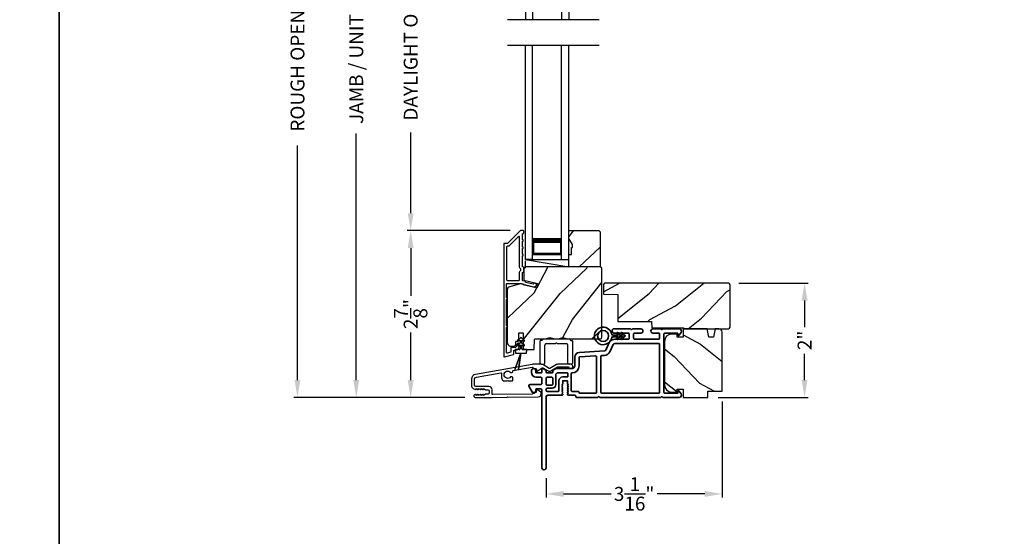
# Model space of a CAD drawing. Extents: x 136 to 272, y -200 to -156.
# Drawn here: x 203 to 220, y -180 to -171 of the extents above; entities that cross this region are included whole.
import ezdxf

# ---------------------------------------------------------------- set-up
doc = ezdxf.new("R2010")
doc.units = 0
doc.header["$LTSCALE"] = 2
doc.header["$MEASUREMENT"] = 0
doc.header["$PDMODE"] = 3
doc.layers.get('0').update_dxf_attribs({"linetype": 'CONTINUOUS'})
doc.layers.get('DEFPOINTS').update_dxf_attribs({"color": 3, "linetype": 'CONTINUOUS'})
doc.layers.add('Dim', color=7, linetype='CONTINUOUS')
doc.styles.get("Standard").update_dxf_attribs({"font": 'arial.ttf'})
doc.dimstyles.get("Standard").update_dxf_attribs({"dimtxt": 0.24, "dimasz": 0.3, "dimexe": 0.0625, "dimexo": 0.18, "dimgap": 0.09, "dimtad": 0, "dimdec": 4, "dimzin": 0, "dimdsep": 46, "dimlunit": 4, "dimtxsty": 'STANDARD', "dimcen": 0, "dimadec": 5, "dimazin": 0, "dimtfac": 1, "dimtdec": 4, "dimtofl": 0, "dimtmove": 0, "dimatfit": 3, "dimfxl": 1, "dimtolj": 1, "dimtzin": 0, "dimarcsym": 0})

# ---------------------------------------------------------------- blocks, each defined once
blk = doc.blocks.new('*D310')
at = {"layer": 'DEFPOINTS', "color": 0, "transparency": 16777216}
for p in [(209.127, -165.36), (210.067, -165.36), (211.181, -177.964)]:
    blk.add_point(p, dxfattribs=at)
at = {"layer": 'Dim', "color": 0, "lineweight": -2, "transparency": 16777216}
for p, q in [((209.887, -165.36), (209.064, -165.36)), ((209.127, -165.66), (209.127, -169.922)), ((209.127, -177.664), (209.127, -173.402)), ((211.001, -177.964), (209.064, -177.964))]:
    blk.add_line(p, q, dxfattribs=at)
at = {"layer": 'Dim', "color": 0, "transparency": 16777216}
for points in [[(209.077, -165.66), (209.177, -165.66), (209.127, -165.36)], [(209.077, -177.664), (209.177, -177.664), (209.127, -177.964)]]:
    blk.add_solid(points, dxfattribs=at)
at = {"layer": 'Dim', "color": 0, "transparency": 16777216, "insert": (209.127, -171.662), "char_height": 0.24, "attachment_point": 5, "rotation": 90}
blk.add_mtext('\\A1;JAMB / UNIT HEIGHT', dxfattribs=at)
blk = doc.blocks.new('*D312')
at = {"layer": 'DEFPOINTS', "color": 0, "transparency": 16777216}
for p in [(208.113, -164.86), (211.358, -164.86), (211.181, -177.964)]:
    blk.add_point(p, dxfattribs=at)
at = {"layer": 'Dim', "color": 0, "lineweight": -2, "transparency": 16777216}
for p, q in [((211.178, -164.86), (208.051, -164.86)), ((208.113, -165.16), (208.113, -169.215)), ((208.113, -177.664), (208.113, -173.609)), ((211.001, -177.964), (208.051, -177.964))]:
    blk.add_line(p, q, dxfattribs=at)
at = {"layer": 'Dim', "color": 0, "transparency": 16777216}
for points in [[(208.063, -165.16), (208.163, -165.16), (208.113, -164.86)], [(208.063, -177.664), (208.163, -177.664), (208.113, -177.964)]]:
    blk.add_solid(points, dxfattribs=at)
at = {"layer": 'Dim', "color": 0, "transparency": 16777216, "insert": (208.113, -171.412), "char_height": 0.24, "attachment_point": 5, "rotation": 90}
blk.add_mtext('\\A1;ROUGH OPENING HEIGHT', dxfattribs=at)
blk = doc.blocks.new('*D314')
at = {"layer": 'DEFPOINTS', "color": 0, "transparency": 16777216}
for p in [(210.067, -175.082), (211.964, -175.082), (211.181, -177.964)]:
    blk.add_point(p, dxfattribs=at)
at = {"layer": 'Dim', "color": 0, "lineweight": -2, "transparency": 16777216}
for p, q in [((211.784, -175.082), (210.005, -175.082)), ((210.067, -175.382), (210.067, -176.206)), ((210.067, -177.664), (210.067, -176.84)), ((211.001, -177.964), (210.005, -177.964))]:
    blk.add_line(p, q, dxfattribs=at)
at = {"layer": 'Dim', "color": 0, "transparency": 16777216}
for points in [[(210.017, -175.382), (210.117, -175.382), (210.067, -175.082)], [(210.017, -177.664), (210.117, -177.664), (210.067, -177.964)]]:
    blk.add_solid(points, dxfattribs=at)
at = {"layer": 'Dim', "color": 0, "transparency": 16777216, "insert": (210.067, -176.523), "char_height": 0.24, "attachment_point": 5, "rotation": 90}
blk.add_mtext('\\A1;2{\\H1x;\\S7/8;}"', dxfattribs=at)
blk = doc.blocks.new('*D315')
at = {"layer": 'DEFPOINTS', "color": 0, "transparency": 16777216}
for p in [(210.067, -168.24), (211.963, -168.24), (211.964, -175.082)]:
    blk.add_point(p, dxfattribs=at)
at = {"layer": 'Dim', "color": 0, "lineweight": -2, "transparency": 16777216}
for p, q in [((211.783, -168.24), (210.005, -168.24)), ((210.067, -168.54), (210.067, -169.936)), ((210.067, -174.782), (210.067, -173.386)), ((211.784, -175.082), (210.005, -175.082))]:
    blk.add_line(p, q, dxfattribs=at)
at = {"layer": 'Dim', "color": 0, "transparency": 16777216}
for points in [[(210.017, -168.54), (210.117, -168.54), (210.067, -168.24)], [(210.017, -174.782), (210.117, -174.782), (210.067, -175.082)]]:
    blk.add_solid(points, dxfattribs=at)
at = {"layer": 'Dim', "color": 0, "transparency": 16777216, "insert": (210.067, -171.661), "char_height": 0.24, "attachment_point": 5, "rotation": 90}
blk.add_mtext('\\A1;DAYLIGHT OPENING', dxfattribs=at)
blk = doc.blocks.new('*D330')
at = {"layer": 'DEFPOINTS', "color": 0, "transparency": 16777216}
for p in [(215.553, -175.99), (215.195, -177.964), (216.868, -177.964)]:
    blk.add_point(p, dxfattribs=at)
at = {"layer": 'Dim', "color": 0, "lineweight": -2, "transparency": 16777216}
for p, q in [((215.733, -175.99), (216.93, -175.99)), ((216.868, -176.29), (216.868, -176.747)), ((216.868, -177.664), (216.868, -177.207)), ((215.375, -177.964), (216.93, -177.964))]:
    blk.add_line(p, q, dxfattribs=at)
at = {"layer": 'Dim', "color": 0, "transparency": 16777216}
for points in [[(216.818, -176.29), (216.918, -176.29), (216.868, -175.99)], [(216.818, -177.664), (216.918, -177.664), (216.868, -177.964)]]:
    blk.add_solid(points, dxfattribs=at)
at = {"layer": 'Dim', "color": 0, "transparency": 16777216, "insert": (216.868, -176.977), "char_height": 0.24, "attachment_point": 5, "rotation": 90}
blk.add_mtext('\\A1;2"', dxfattribs=at)
blk = doc.blocks.new('*D336')
at = {"layer": 'DEFPOINTS', "color": 0, "transparency": 16777216}
for p in [(215.445, -177.854), (212.406, -179.176), (215.445, -179.628)]:
    blk.add_point(p, dxfattribs=at)
at = {"layer": 'Dim', "color": 0, "lineweight": -2, "transparency": 16777216}
for p, q in [((215.445, -178.034), (215.445, -179.691)), ((212.406, -179.356), (212.406, -179.691)), ((212.706, -179.628), (213.529, -179.628)), ((215.145, -179.628), (214.322, -179.628))]:
    blk.add_line(p, q, dxfattribs=at)
at = {"layer": 'Dim', "color": 0, "transparency": 16777216}
for points in [[(212.706, -179.578), (212.706, -179.678), (212.406, -179.628)], [(215.145, -179.578), (215.145, -179.678), (215.445, -179.628)]]:
    blk.add_solid(points, dxfattribs=at)
at = {"layer": 'Dim', "color": 0, "transparency": 16777216, "insert": (213.925, -179.628), "char_height": 0.24, "attachment_point": 5}
blk.add_mtext('\\A1;3{\\H1x;\\S1/16;}"', dxfattribs=at)
blk = doc.blocks.new('A$C2FD947DB')
for p, q in [((0, 0), (0, 3.7)), ((0.125, 0), (0.125, 3.7)), ((0.625, 0), (0.625, 3.7)), ((0.75, 0), (0.75, 3.7)), ((0.125, 0.375), (0.125, 0.089)), ((0.625, 0.089), (0.625, 0.375)), ((0.125, 0), (0, 0)), ((0.125, 0.089), (0.625, 0.089)), ((0.625, 0.089), (0.625, 0.089)), ((0.625, 0), (0.75, 0))]:
    blk.add_line(p, q)
for points, const_width in [([(0.125, 0.33), (0.625, 0.33)], 0.09), ([(0.14, 0.089), (0.14, 0.33)], 0.03), ([(0.61, 0.089), (0.61, 0.33)], 0.03), ([(0.14, 0.104), (0.61, 0.104)], 0.03)]:
    blk.add_lwpolyline(points, dxfattribs=dict(const_width=const_width))
blk = doc.blocks.new('A$C73754B14')
for p, q in [((2.046, 1.47), (2.046, -2.23)), ((2.171, 1.47), (2.046, 1.47)), ((2.171, 1.47), (2.171, -2.23)), ((2.171, 1.095), (2.171, 1.381)), ((2.171, 1.381), (2.671, 1.381)), ((2.671, 1.47), (2.671, -2.23)), ((2.671, 1.47), (2.796, 1.47)), ((2.671, 1.381), (2.671, 1.381)), ((2.671, 1.381), (2.671, 1.094)), ((2.796, 1.47), (2.796, -2.23))]:
    blk.add_line(p, q)
for points, const_width in [([(2.186, 1.381), (2.186, 1.139)], 0.03), ([(2.186, 1.365), (2.656, 1.365)], 0.03), ([(2.656, 1.381), (2.656, 1.139)], 0.03), ([(2.171, 1.139), (2.671, 1.139)], 0.09)]:
    blk.add_lwpolyline(points, dxfattribs=dict(const_width=const_width))
blk = doc.blocks.new('A$C003C651C')
for p, q in [((0, 0.02), (0, 0.402)), ((0.031, 0.412), (0.01, 0.412)), ((0.041, 0.427), (0.041, 0.422)), ((0.051, 0.437), (0.511, 0.437)), ((0.11, 0.357), (0.264, 0.357)), ((0.298, 0.357), (0.452, 0.357)), ((0.521, 0.427), (0.521, 0.422)), ((0.531, 0.412), (0.552, 0.412)), ((0.562, 0.402), (0.562, 0.02)), ((0.08, 0.02), (0.08, 0.327)), ((0.482, 0.02), (0.482, 0.327)), ((0.02, 0), (0.06, 0)), ((0.542, 0), (0.502, 0))]:
    blk.add_line(p, q)
for centre, radius, start, end in [((0.01, 0.402), 0.01, 90, 180), ((0.031, 0.422), 0.01, 270, 0), ((0.051, 0.427), 0.01, 90, 180), ((0.11, 0.327), 0.03, 90, 180), ((0.264, 0.367), 0.01, 270, 330), ((0.281, 0.357), 0.01, 30, 150), ((0.298, 0.367), 0.01, 210, 270), ((0.452, 0.327), 0.03, 0, 90), ((0.511, 0.427), 0.01, 360, 90), ((0.531, 0.422), 0.01, 180, 270), ((0.552, 0.402), 0.01, 0, 90), ((0.02, 0.02), 0.02, 180, 270), ((0.06, 0.02), 0.02, 270, 0), ((0.502, 0.02), 0.02, 180, 270), ((0.542, 0.02), 0.02, 270, 0)]:
    blk.add_arc(centre, radius, start, end)
blk = doc.blocks.new('A$C0691211F')
for p, q in [((0.091, 0.53), (0.049, 0.506)), ((0.091, 0.535), (0.091, 0.53)), ((0.121, 0.53), (0.121, 0.535)), ((0.163, 0.506), (0.121, 0.53)), ((0.006, 0.34), (0.006, 0.31)), ((0.076, 0.34), (0.006, 0.34)), ((0.091, 0.45), (0.049, 0.426)), ((0.06, 0.487), (0.091, 0.505)), ((0.06, 0.407), (0.091, 0.425)), ((0.091, 0.505), (0.091, 0.45)), ((0.091, 0.425), (0.091, 0.355)), ((0.121, 0.505), (0.152, 0.487)), ((0.121, 0.45), (0.121, 0.505)), ((0.163, 0.426), (0.121, 0.45)), ((0.121, 0.425), (0.152, 0.407)), ((0.121, 0.355), (0.121, 0.425)), ((0.206, 0.34), (0.136, 0.34)), ((0.206, 0.31), (0.206, 0.34)), ((0.106, 0.28), (0, 0)), ((0, 0), (0.106, 0.279)), ((0.006, 0.31), (0.012, 0.31)), ((0.012, 0.31), (0.012, 0.28)), ((0.012, 0.28), (0.106, 0.28)), ((0.062, 0), (0.106, 0.28)), ((0.106, 0.279), (0.062, 0)), ((0.106, 0.28), (0.106, 0.28)), ((0.106, 0.28), (0.2, 0.28)), ((0.2, 0.31), (0.206, 0.31)), ((0.2, 0.28), (0.2, 0.31)), ((0, 0), (0, 0)), ((0.062, 0), (0.062, 0))]:
    blk.add_line(p, q)
for centre, radius, start, end in [((0.106, 0.535), 0.015, 0, 180), ((0.055, 0.496), 0.011, 120, 300), ((0.055, 0.416), 0.011, 120, 300), ((0.076, 0.355), 0.015, 270, 0), ((0.136, 0.355), 0.015, 180, 270), ((0.158, 0.496), 0.011, 240, 60), ((0.158, 0.416), 0.011, 240, 60)]:
    blk.add_arc(centre, radius, start, end)
blk = doc.blocks.new('A$C3b698112')
at = {"color": 7, "linetype": 'Continuous', "lineweight": 35}
blk.add_lwpolyline([(0.314, 0.132), (0.315, 0.134, -0.22177), (0.319, 0.135), (0.406, 0.135), (0.387, 0.103, 1.000044), (0.405, 0.093), (0.43, 0.135), (0.481, 0.135), (0.462, 0.103, 1.000044), (0.48, 0.093), (0.505, 0.135), (0.515, 0.135, 1.000008), (0.515, 0.164), (0.505, 0.164), (0.48, 0.207, 1.000044), (0.462, 0.197), (0.481, 0.164), (0.43, 0.164), (0.405, 0.207, 1.000044), (0.387, 0.197), (0.406, 0.164), (0.319, 0.164, -0.22177), (0.315, 0.166), (0.314, 0.168, 0.221778), (0.31, 0.17), (0.299, 0.17, 15.051205), (0.299, 0.13), (0.31, 0.13, 0.221778)], format="xyb", close=True, dxfattribs=at)
blk.add_circle((0.15, 0.15), 0.095, dxfattribs=at)
blk = doc.blocks.new('A$Cc9ddc18f')
at = {"color": 7, "linetype": 'Continuous', "lineweight": 35}
for points in [[(1.182, 1.214), (0.831, 1.214, 0.414206), (0.811, 1.194), (0.811, 1.189, -0.414217), (0.796, 1.174), (0.681, 1.174, 0.414244), (0.666, 1.159), (0.666, 1.157), (0.681, 1.142), (0.666, 1.127), (0.681, 1.112), (0.666, 1.097), (0.681, 1.083), (0.666, 1.068), (0.681, 1.053), (0.666, 1.038), (0.681, 1.023), (0.666, 1.008), (0.681, 0.993), (0.666, 0.979), (0.666, 0.924), (0.586, 0.924), (0.586, 0.979), (0.571, 0.993), (0.586, 1.008), (0.571, 1.023), (0.586, 1.038), (0.571, 1.053), (0.586, 1.068), (0.571, 1.083), (0.586, 1.097), (0.571, 1.112), (0.586, 1.127), (0.571, 1.142), (0.586, 1.157), (0.586, 1.159, 0.414244), (0.571, 1.174), (0.329, 1.174, -0.414206), (0.299, 1.204), (0.299, 2.426, 1.000014), (0.224, 2.426), (0.224, 1.079, -0.414217), (0.209, 1.064), (0.134, 1.064, -0.414214), (0.119, 1.079), (0.119, 1.109, 0.767322), (0.063, 1.124), (0.003, 1.019, 0.577345), (0.02, 0.989), (0.209, 0.989, -0.414217), (0.224, 0.974), (0.224, 0.879, -0.414217), (0.209, 0.864), (0.129, 0.864, 0.414211), (0.044, 0.779), (0.044, 0.754, 0.414203), (0.084, 0.714), (0.089, 0.714, 0.414206), (0.119, 0.744), (0.119, 0.774, -0.414214), (0.134, 0.789), (0.209, 0.789, -0.414217), (0.224, 0.774), (0.224, 0.724, 0.414198), (0.234, 0.714), (0.238, 0.714, 0.140562), (0.254, 0.718), (0.292, 0.742, 0.258606), (0.299, 0.755), (0.299, 0.774, -0.414207), (0.314, 0.789), (0.399, 0.789, -0.414214), (0.414, 0.774), (0.414, 0.755, 0.258588), (0.421, 0.742), (0.459, 0.718, 0.140562), (0.475, 0.714), (0.744, 0.714, -0.414222), (0.794, 0.664), (0.794, 0.519, 0.398127), (0.875, 0.434), (1.305, 0.41, -0.276546), (1.331, 0.393), (1.39, 0.266, 0.291473), (1.485, 0.206), (1.72, 0.206, -0.414242), (1.735, 0.191), (1.735, 0.116, -0.414203), (1.72, 0.101), (1.47, 0.101, 0.414208), (1.44, 0.071), (1.44, 0.056, 0.414227), (1.47, 0.026), (1.746, 0.026, 0.267976), (1.759, 0.033, -0.57734), (1.785, 0.033, 0.267976), (1.798, 0.026), (1.934, 0.026, 1.000003), (1.934, 0.101), (1.825, 0.101, -0.414203), (1.81, 0.116), (1.81, 0.191, -0.414242), (1.825, 0.206), (2.244, 0.206, -0.414241), (2.259, 0.191), (2.259, 0.116, -0.414202), (2.244, 0.101), (2.144, 0.101, 1.000003), (2.144, 0.026), (2.27, 0.026, 0.267978), (2.283, 0.033, -0.577339), (2.309, 0.033, 0.267978), (2.322, 0.026), (2.598, 0.026, 0.606819), (2.63, 0.089), (2.593, 0.141, 0.733246), (2.575, 0.136), (2.575, 0.106, -0.414248), (2.57, 0.101), (2.349, 0.101, -0.414201), (2.334, 0.116), (2.334, 1.124, -0.414213), (2.349, 1.139), (2.57, 1.139, -0.414132), (2.575, 1.134), (2.575, 1.104, 0.733247), (2.593, 1.098), (2.63, 1.151, 0.606817), (2.597, 1.214), (2.322, 1.214, 0.267911), (2.309, 1.206, -0.577339), (2.283, 1.206, 0.26791), (2.27, 1.214), (1.234, 1.214, 0.267909), (1.221, 1.206, -0.57734), (1.195, 1.206, 0.267913)], [(1.154, 0.493, 0.430499), (1.17, 0.508), (1.17, 1.124, 0.414217), (1.155, 1.139), (0.871, 1.139, -0.414226), (0.841, 1.109), (0.746, 1.109, 0.414217), (0.731, 1.094), (0.731, 0.804, 0.410198), (0.746, 0.789, -0.410178), (0.869, 0.664), (0.869, 0.523, 0.398129), (0.884, 0.508)]]:
    blk.add_lwpolyline(points, format="xyb", close=True, dxfattribs=at)
for points in [[(0.299, 1.094), (0.299, 1.069, 0.414234), (0.314, 1.054), (0.404, 1.054, -0.41421), (0.469, 0.989), (0.469, 0.809, 0.258596), (0.476, 0.796), (0.485, 0.791, 0.140599), (0.492, 0.789), (0.661, 0.789, 0.414195), (0.676, 0.804), (0.676, 0.844, 0.414234), (0.661, 0.859), (0.586, 0.859, -0.41421), (0.521, 0.924), (0.521, 1.094, 0.414217), (0.506, 1.109), (0.314, 1.109, 0.414207), (0.299, 1.094)], [(2.244, 0.281, 0.414202), (2.259, 0.296), (2.259, 1.124, 0.414213), (2.244, 1.139), (1.26, 1.139, 0.414212), (1.245, 1.124), (1.245, 0.503, 0.398117), (1.259, 0.488), (1.309, 0.485, -0.276548), (1.399, 0.424), (1.458, 0.298, 0.291483), (1.485, 0.281), (2.244, 0.281)], [(0.414, 0.879), (0.414, 0.984, 0.414214), (0.399, 0.999), (0.314, 0.999, 0.414207), (0.299, 0.984), (0.299, 0.879, 0.414207), (0.314, 0.864), (0.399, 0.864, 0.414214), (0.414, 0.879)]]:
    blk.add_lwpolyline(points, format="xyb", dxfattribs=at)
blk.add_blockref('A$C3b698112', (1.134, 0))

msp = doc.modelspace()

# ---------------------------------------------------------------- hatches: boundary and pattern name
h = msp.add_hatch()
h.set_pattern_fill('WOOD2', color=256, angle=205, style=0)
h.set_pattern_definition([(61.8699, (102.06012, -40.773), (-1.8736867, -3.08047044), [0.5, -4.5]), (51.5651, (101.38955, -40.7547), (0.4836882, 1.3289269), [1.118034, -1.118034]), (43.4349, (101.17824, -40.30153), (1.3899984, 1.75154305), [0.632456, -2.529822])])
h.paths.add_polyline_path([(212.86055, -175.32421), (212.79755, -175.21521), (212.79755, -175.08221), (213.31655, -175.08221), (213.33655, -175.10221), (213.33655, -175.70721), (212.79755, -175.70721), (212.79755, -175.49621), (212.84455, -175.49621), (212.84455, -175.37121), (212.86055, -175.37121)])
h = msp.add_hatch()
h.set_pattern_fill('WOOD2', color=256, angle=205, style=0)
h.set_pattern_definition([(61.8699, (136.06013, -244.76058), (-1.8736867, -3.08047044), [0.5, -4.5]), (51.5651, (135.38956, -244.74226), (0.4836882, 1.3289269), [1.118034, -1.118034]), (43.4349, (135.17825, -244.2891), (1.3899984, 1.751543), [0.632456, -2.529822])])
edge = h.paths.add_edge_path()
edge.add_line((211.79348, -177.07421), (211.85188, -177.07421))
edge.add_arc((211.85188, -177.04421), 0.03, 270.000363, 357.999068)
edge.add_line((211.88186, -177.04526), (211.88348, -176.99886))
edge.add_arc((211.89348, -176.99921), 0.01, 89.999859, 177.996691, ccw=False)
edge.add_line((211.89348, -176.98921), (211.92248, -176.98921))
edge.add_arc((211.92248, -176.97921), 0.01, 270.006796, 359.993204)
edge.add_line((211.93248, -176.97921), (211.93248, -176.85421))
edge.add_arc((211.94248, -176.85421), 0.01, 89.997001, 180.00468, ccw=False)
edge.add_line((211.94248, -176.84421), (212.00048, -176.84421))
edge.add_arc((212.00048, -176.85421), 0.01, -0.00468, 90.00468, ccw=False)
edge.add_line((212.01048, -176.85421), (212.01048, -177.12721))
edge.add_arc((212.02048, -177.12721), 0.01, 180.006796, 269.991523)
edge.add_line((212.02048, -177.13721), (212.1897, -177.13721))
edge.add_arc((212.1897, -177.12721), 0.01, 269.999086, 358.005266)
edge.add_line((212.1997, -177.12756), (212.20548, -176.96186))
edge.add_arc((212.21548, -176.96221), 0.01, 89.999086, 178.005266, ccw=False)
edge.add_line((212.21548, -176.95221), (212.3723, -176.95221))
edge.add_arc((212.37231, -176.89224), 0.05997, 269.993525, 285.525785)
edge.add_line((212.38836, -176.95002), (212.45442, -176.93167))
edge.add_arc((212.47048, -176.98947), 0.05999, 74.4724, 105.5276, ccw=False)
edge.add_line((212.48654, -176.93167), (212.5526, -176.95002))
edge.add_arc((212.56865, -176.89224), 0.05997, 254.474215, 270.006475)
edge.add_line((212.56866, -176.95221), (212.59519, -176.95221))
edge.add_arc((212.59519, -176.89223), 0.05998, 269.998084, 285.503341)
edge.add_line((212.61122, -176.95002), (212.67744, -176.93166))
edge.add_arc((212.69348, -176.98947), 0.06, 74.498645, 105.501355, ccw=False)
edge.add_line((212.70951, -176.93166), (212.77573, -176.95002))
edge.add_arc((212.79176, -176.89223), 0.05998, 254.496659, 270)
edge.add_line((212.79176, -176.95221), (213.33848, -176.95221))
edge.add_arc((213.33848, -176.92221), 0.03, 270.000505, 359.998375)
edge.add_line((213.36848, -176.92221), (213.36848, -175.73721))
edge.add_arc((213.33848, -175.73721), 0.03, 0.000505, 89.999495)
edge.add_line((213.33848, -175.70721), (212.05248, -175.70721))
edge.add_arc((212.05248, -175.73721), 0.03, 90.001222, 179.998778)
edge.add_line((212.02248, -175.73721), (212.02248, -175.93862))
edge.add_line((212.02248, -175.93862), (212.26548, -175.99472))
edge.add_line((212.26548, -175.99472), (212.24793, -176.07073))
edge.add_line((212.24793, -176.07073), (211.95548, -176.00321))
edge.add_line((211.95548, -176.00321), (211.77795, -176.05078))
edge.add_arc((211.79348, -176.10873), 0.06, 104.999295, 180.00124)
edge.add_line((211.73348, -176.10873), (211.73348, -177.01421))
edge.add_arc((211.79348, -177.01421), 0.06, 180.000266, 269.999734)
h = msp.add_hatch()
h.set_pattern_fill('WOOD2', color=256, angle=115, style=0)
h.set_pattern_definition([(28.1301, (119.92933, -99.55941), (-3.08047044, -1.8736867), [0.5, -4.5]), (38.4349, (119.94765, -100.23), (1.3289269, 0.4836882), [1.118034, -1.118034]), (46.5651, (120.4008, -100.4413), (1.75154305, 1.3899984), [0.632456, -2.529822])])
edge = h.paths.add_edge_path()
edge.add_line((214.78252, -176.77622), (215.55252, -176.77622))
edge.add_arc((215.55252, -176.74622), 0.03, 270, 360)
edge.add_line((215.58252, -176.74622), (215.58252, -176.02022))
edge.add_arc((215.55252, -176.02022), 0.03, 0, 90)
edge.add_line((215.55252, -175.99022), (213.41352, -175.99022))
edge.add_line((213.41352, -175.99022), (213.39352, -176.01022))
edge.add_line((213.39352, -176.01022), (213.39352, -176.17822))
edge.add_line((213.39352, -176.17822), (213.64552, -176.18702))
edge.add_line((213.64552, -176.18702), (213.64552, -176.65122))
edge.add_line((213.64552, -176.65122), (214.22752, -176.65122))
edge.add_line((214.22752, -176.65122), (214.23152, -176.76122))
edge.add_line((214.23152, -176.76122), (214.76993, -176.76122))
edge.add_line((214.76993, -176.76122), (214.78252, -176.77622))
h = msp.add_hatch()
h.set_pattern_fill('WOOD2', color=256, angle=115, style=0)
h.set_pattern_definition([(331.8699, (134.92466, -244.87092), (-3.08047044, 1.8736867), [0.5, -4.5]), (321.5651, (134.943, -244.20035), (1.3289269, -0.4836882), [1.118034, -1.118034]), (313.4349, (135.39613, -243.98904), (1.751543, -1.3899984), [0.632456, -2.529822])])
edge = h.paths.add_edge_path()
edge.add_arc((215.38511, -176.83623), 0.06, 0, 90)
edge.add_line((215.38511, -176.77623), (215.32291, -176.77623))
edge.add_line((215.32291, -176.77623), (215.29734, -176.92123))
edge.add_line((215.29734, -176.92123), (215.21468, -176.92123))
edge.add_line((215.21468, -176.92123), (215.18911, -176.77623))
edge.add_line((215.18911, -176.77623), (214.77111, -176.77623))
edge.add_line((214.77111, -176.77623), (214.77111, -176.92123))
edge.add_line((214.77111, -176.92123), (214.67111, -176.92123))
edge.add_line((214.67111, -176.92123), (214.67111, -176.87023))
edge.add_line((214.67111, -176.87023), (214.57511, -176.87023))
edge.add_arc((214.57511, -176.99523), 0.125, 90, 180)
edge.add_line((214.45011, -176.99523), (214.45011, -177.74523))
edge.add_arc((214.57511, -177.74523), 0.125, 180, 270)
edge.add_line((214.57511, -177.87023), (214.67111, -177.87023))
edge.add_line((214.67111, -177.87023), (214.67111, -177.81923))
edge.add_line((214.67111, -177.81923), (214.77111, -177.81923))
edge.add_line((214.77111, -177.81923), (214.77111, -177.96423))
edge.add_line((214.77111, -177.96423), (215.19511, -177.96423))
edge.add_line((215.19511, -177.96423), (215.19511, -177.85423))
edge.add_line((215.19511, -177.85423), (215.44511, -177.85423))
edge.add_line((215.44511, -177.85423), (215.44511, -176.83623))

# ---------------------------------------------------------------- linework, layer by layer
for p, q in [((213.32259, -171.43935), (211.73752, -171.43935)), ((213.32259, -171.88269), (211.73752, -171.88269)), ((212.05155, -175.58221), (212.79755, -175.58221)), ((212.05155, -175.58221), (212.79755, -175.70721)), ((212.05155, -175.72754), (212.05155, -175.60254))]:
    msp.add_line(p, q)
for points in [[(170.00004, -155.70553), (170.00004, -199.70555), (204.00005, -199.70555), (204.00005, -155.70553)], [(204.00005, -155.70553), (204.00005, -199.70555), (238.00006, -199.70555), (238.00006, -155.70553)], [(212.86055, -175.32421), (212.79755, -175.21521), (212.79755, -175.08221), (213.31655, -175.08221), (213.33655, -175.10221), (213.33655, -175.70721), (212.79755, -175.70721), (212.79755, -175.49621), (212.84455, -175.49621), (212.84455, -175.37121), (212.86055, -175.37121)]]:
    msp.add_lwpolyline(points, close=True)
for points in [[(211.67348, -175.31221), (211.67348, -177.25221, 0.49314543), (211.68607, -177.26187), (211.84007, -177.2206, 0.33945426), (211.84748, -177.21094), (211.84748, -177.15721, -0.41421356), (211.85748, -177.14721), (211.87748, -177.14721, 0.41421356), (211.93748, -177.08721), (211.93748, -177.03721, 0.76732699), (211.90949, -177.02971), (211.88882, -177.06551, 0.1316525), (211.88748, -177.07051), (211.88748, -177.08721, -0.41421356), (211.87748, -177.09721), (211.80748, -177.09721, 0.41421356), (211.79748, -177.10721), (211.79748, -177.17258, -0.33945426), (211.79007, -177.18224), (211.73607, -177.19671, -0.49314543), (211.72348, -177.18705), (211.72348, -176.75419, 0.57735027), (211.72348, -176.71955), (211.72348, -176.26986, 0.57735027), (211.72348, -176.23522), (211.72348, -176.00221, -0.41421356), (211.73348, -175.99221), (211.97876, -175.99221, -0.05678412), (211.98101, -175.99246), (212.00652, -175.99835, -0.19891237), (212.01275, -176.0028), (212.02046, -176.01514, 0.19891237), (212.02669, -176.01959), (212.17973, -176.05492, 0.41421356), (212.23969, -176.01745), (212.24108, -176.01145, 0.41421356), (212.23358, -175.99946), (212.19461, -175.99046), (212.19322, -175.99646, -0.41421356), (212.18123, -176.00395), (212.05812, -175.97553, -0.19891237), (212.05189, -175.97108), (212.04418, -175.95874, 0.19891237), (212.03794, -175.95429), (212.00487, -175.94666, -0.34921563), (211.99712, -175.93691), (211.99712, -175.81158, -0.41421356), (212.00712, -175.80158), (212.00812, -175.80158, 0.41421356), (212.01812, -175.79158), (212.01812, -175.71723, 0.37039498), (212.00963, -175.70734), (212.00712, -175.70734, -0.41421356), (211.99712, -175.69734), (211.99712, -175.51721, 1), (211.99712, -175.48721), (211.99712, -175.39221, 1), (211.99712, -175.36221), (211.99712, -175.26721, 1), (211.99712, -175.23721), (211.99712, -175.14221, -0.41421356), (212.00712, -175.13221), (212.00848, -175.13221, 0.41421356), (212.01848, -175.12221), (212.01848, -175.09221, 0.41421356), (212.00848, -175.08221), (211.96412, -175.08221, 0.19891237), (211.95704, -175.08514), (211.7429, -175.29928, -0.19891237), (211.73583, -175.30221), (211.68348, -175.30221, 0.41421356)], [(211.93712, -175.94221, 0.41421356), (211.94712, -175.93221), (211.94712, -175.81147, -0.21921663), (211.96812, -175.76587), (211.96812, -175.74294, -0.21921663), (211.94712, -175.69734), (211.94712, -175.18992, 0.66817864), (211.93004, -175.18285), (211.76361, -175.34928, -0.19891237), (211.75654, -175.35221), (211.73348, -175.35221, 0.41421356), (211.72348, -175.36221), (211.72348, -175.93221, 0.41421356), (211.73348, -175.94221)], [(212.01048, -176.85421), (212.01048, -177.12721, 0.41413549), (212.02048, -177.13721), (212.1897, -177.13721, 0.40405759), (212.1997, -177.12756), (212.20548, -176.96186, -0.40405759), (212.21548, -176.95221), (212.3723, -176.95221, 0.06787622), (212.38836, -176.95002), (212.45442, -176.93167, -0.13633935), (212.48654, -176.93167), (212.5526, -176.95002, 0.06787622), (212.56866, -176.95221), (212.59519, -176.95221, 0.06775786), (212.61122, -176.95002), (212.67744, -176.93166, -0.13610607), (212.70951, -176.93166), (212.77573, -176.95002, 0.06774946), (212.79176, -176.95221), (213.33848, -176.95221, 0.41420267), (213.36848, -176.92221), (213.36848, -175.73721, 0.4142084), (213.33848, -175.70721), (212.05248, -175.70721, 0.41420107), (212.02248, -175.73721), (212.02248, -175.93862), (212.26548, -175.99472), (212.24793, -176.07073), (211.95548, -176.00321), (211.77795, -176.05078, 0.33946373), (211.73348, -176.10873), (211.73348, -177.01421, 0.41421085), (211.79348, -177.07421), (211.85188, -177.07421, 0.40401965), (211.88186, -177.04526), (211.88348, -176.99886, -0.40401014), (211.89348, -176.98921), (211.92248, -176.98921, 0.41414408), (211.93248, -176.97921), (211.93248, -176.85421, -0.41425282), (211.94248, -176.84421), (212.00048, -176.84421, -0.41426141)], [(214.78252, -176.77622), (215.55252, -176.77622, 0.41421356), (215.58252, -176.74622), (215.58252, -176.02022, 0.41421356), (215.55252, -175.99022), (213.41352, -175.99022), (213.39352, -176.01022), (213.39352, -176.17822), (213.64552, -176.18702), (213.64552, -176.65122), (214.22752, -176.65122), (214.23152, -176.76122), (214.76993, -176.76122)], [(215.44511, -176.83623, 0.41421356), (215.38511, -176.77623), (215.32291, -176.77623), (215.29734, -176.92123), (215.21468, -176.92123), (215.18911, -176.77623), (214.77111, -176.77623), (214.77111, -176.92123), (214.67111, -176.92123), (214.67111, -176.87023), (214.57511, -176.87023, 0.41421356), (214.45011, -176.99523), (214.45011, -177.74523, 0.41421356), (214.57511, -177.87023), (214.67111, -177.87023), (214.67111, -177.81923), (214.77111, -177.81923), (214.77111, -177.96423), (215.19511, -177.96423), (215.19511, -177.85423), (215.44511, -177.85423)], [(211.18105, -177.96421), (211.47284, -177.96421), (211.73175, -177.96005), (211.74175, -177.94989), (211.75175, -177.95973), (212.26777, -177.95145, 0.40951982), (212.32188, -177.89645), (212.32188, -177.89297, 0.25050833), (212.30855, -177.86803), (212.2515, -177.82991, 0.60481733), (212.23594, -177.83839), (212.2364, -177.86694, -0.41421356), (212.22656, -177.8771), (212.18457, -177.87777, 0.41421356), (212.17473, -177.88793), (212.17481, -177.89293, -0.41421356), (212.16497, -177.90309), (211.483, -177.91404, -0.41892293), (211.47284, -177.90404), (211.47284, -177.82921, 0.41421356), (211.41684, -177.77321), (211.18984, -177.77321, -0.41421356), (211.16684, -177.75021), (211.16684, -177.65554, -0.36397023), (211.20402, -177.61122), (211.62244, -177.53744, -0.46630766), (211.63418, -177.54729), (211.63418, -177.62252, 0.41421356), (211.68918, -177.67752), (211.73184, -177.67752), (211.74184, -177.66752), (211.75184, -177.67752), (211.81918, -177.67752, 0.41421356), (211.82918, -177.66752), (211.82918, -177.61886, 0.41421356), (211.81918, -177.60886), (211.79088, -177.60886, -2.86416244), (211.79088, -177.53086), (211.81918, -177.53086, 0.41421356), (211.82918, -177.52086), (211.82918, -177.50938, -0.36397023), (211.83744, -177.49953), (212.1641, -177.44193, -0.46630766), (212.17584, -177.45178), (212.17584, -177.45421, 0.41421356), (212.18584, -177.46421), (212.22784, -177.46421, -0.41421356), (212.23784, -177.47421), (212.23784, -177.50276, 0.60808674), (212.2536, -177.51093), (212.33935, -177.45041, -0.29248166), (212.35012, -177.44992), (212.43984, -177.50172, 0.26794919), (212.48984, -177.50172), (212.60446, -177.43555, -0.1316525), (212.60946, -177.43421), (212.78522, -177.43421, -0.3075529), (212.79452, -177.44052, 1.88830727), (212.82938, -177.38921), (212.60812, -177.38921, 0.1316525), (212.58312, -177.39591), (212.46984, -177.46131, -0.26794919), (212.45984, -177.46131), (212.34656, -177.39591, 0.1316525), (212.32156, -177.38921), (212.18438, -177.38921, 0.04366094), (212.16614, -177.3908), (211.18708, -177.56344, 0.36397023), (211.11684, -177.64715), (211.11684, -177.75093, 0.26794919), (211.14834, -177.80548), (211.18584, -177.82714, 0.57735027), (211.19784, -177.82021), (211.19784, -177.80981), (211.22784, -177.82714, 0.57735027), (211.23984, -177.82021), (211.23984, -177.80981), (211.26984, -177.82714, 0.57735027), (211.28184, -177.82021), (211.28184, -177.80981), (211.31184, -177.82714, 0.57735027), (211.32384, -177.82021), (211.32384, -177.80981), (211.35384, -177.82714, 0.1316525), (211.35784, -177.82821), (211.40284, -177.82821, -0.41421356), (211.42284, -177.84821), (211.42284, -177.88821, -0.41421356), (211.40284, -177.90821), (211.35784, -177.90821, 0.1316525), (211.35384, -177.90928), (211.32384, -177.9266), (211.32384, -177.91621, 0.57735027), (211.31184, -177.90928), (211.28184, -177.9266), (211.28184, -177.91621, 0.57735027), (211.26984, -177.90928), (211.23984, -177.9266), (211.23984, -177.91621, 0.57735027), (211.22784, -177.90928), (211.19784, -177.9266), (211.19784, -177.91621, 0.57735027), (211.18584, -177.90928), (211.16894, -177.91903, 0.76732699)]]:
    msp.add_lwpolyline(points, format="xyb", close=True)

# ---------------------------------------------------------------- block references
for name, p in [('A$C73754B14', (210.00159, -169.20967)), ('A$C2FD947DB', (212.04755, -175.58221)), ('A$C0691211F', (211.8652, -177.47721)), ('A$C003C651C', (212.30092, -177.38921))]:
    msp.add_blockref(name, p)
at = {"xscale": -1, "rotation": 180}
msp.add_blockref('A$Cc9ddc18f', (212.10658, -176.75039), dxfattribs=at)

# ---------------------------------------------------------------- dimensions: what is measured, and where the dimension line sits
at = {"layer": 'Dim'}
for base, p1, p2, text, picture, middle in [((208.11321, -164.85962), (211.18112, -177.96416), (211.35838, -164.85962), 'ROUGH OPENING HEIGHT', '*D312', (208.11321, -171.41189)), ((209.12654, -165.35962), (211.18112, -177.96416), (210.06725, -165.35962), 'JAMB / UNIT HEIGHT', '*D310', (209.12654, -171.66189)), ((210.06725, -168.23983), (211.96412, -175.08221), (211.96282, -168.23983), 'DAYLIGHT OPENING', '*D315', (210.06725, -171.66102))]:
    dim = msp.add_linear_dim(base=base, p1=p1, p2=p2, angle=90, text=text, dimstyle='STANDARD', override={"dimrnd": 0.0005, "dimpost": '\\X', "dimtdec": 3, "dimtmove": 0}, dxfattribs=at)
    dim.commit()
    dim.dimension.update_dxf_attribs({"geometry": picture, "text_midpoint": middle})
for base, p1, p2, override, picture, middle in [((210.067253, -175.082208), (211.181119, -177.964156), (211.964115, -175.082208), {"dimrnd": 0.0005, "dimpost": '\\X', "dimtdec": 3, "dimtmove": 0}, '*D314', (210.067253, -176.523182)), ((216.86792, -177.96423), (215.55252, -175.99022), (215.19511, -177.96423), {"dimrnd": 0.0005, "dimpost": '\\X', "dimtdec": 3}, '*D330', (216.86792, -176.97723))]:
    dim = msp.add_linear_dim(base=base, p1=p1, p2=p2, angle=90, dimstyle='STANDARD', override=override, dxfattribs=at)
    dim.commit()
    dim.dimension.update_dxf_attribs({"geometry": picture, "text_midpoint": middle})
dim = msp.add_linear_dim(base=(215.44511, -179.62815), p1=(212.40588, -179.1765), p2=(215.44511, -177.85422), dimstyle='STANDARD', override={"dimrnd": 0.0005, "dimpost": '\\X', "dimtdec": 3, "dimtmove": 0}, dxfattribs=at)
dim.commit()
dim.dimension.update_dxf_attribs({"geometry": '*D336', "text_midpoint": (213.92549, -179.62815)})

doc.saveas('drawing.dxf')
